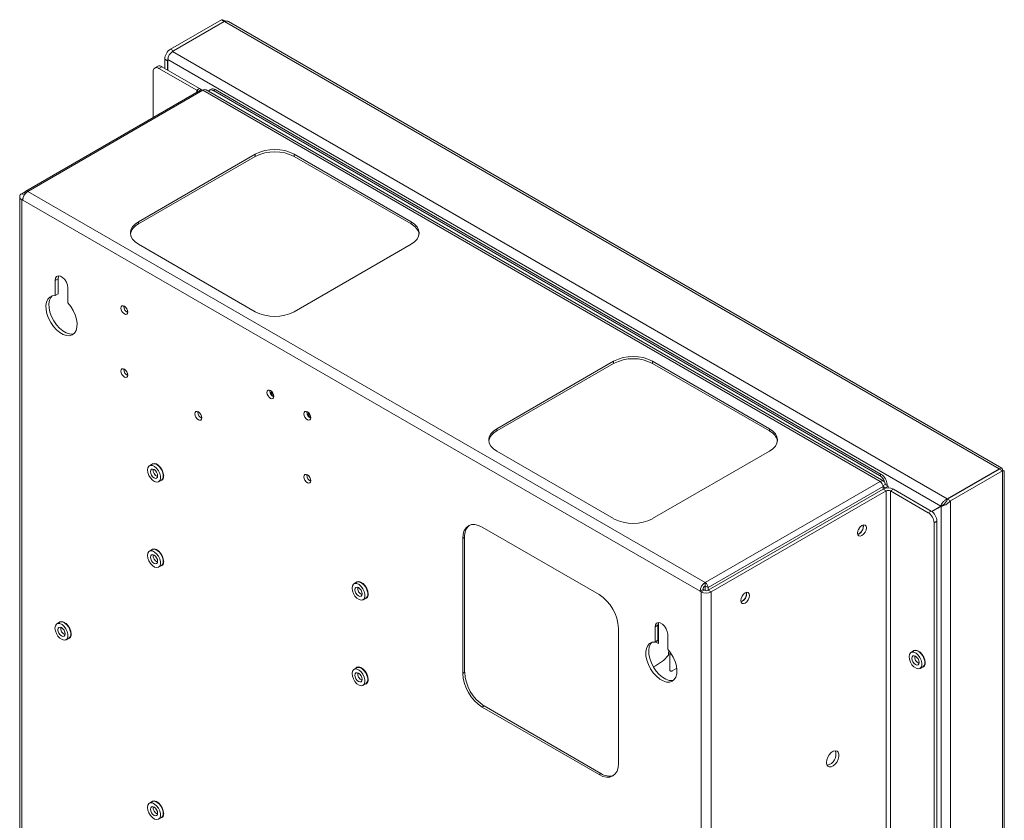
# Paper-space layout 'Sheet3' of a CAD drawing. Units: millimetres. Extents: x 76 to 2833, y 56 to 3921.
# Drawn here: x 2475 to 2833, y 3375 to 3665 of the extents above; entities that cross this region are included whole.
import ezdxf

# ---------------------------------------------------------------- set-up
doc = ezdxf.new("R2010")
doc.units = ezdxf.units.MM

psp = doc.layouts.new('Sheet3')

# ---------------------------------------------------------------- linework, layer by layer
at = {"color": 7, "linetype": 'Continuous', "lineweight": 0}
for p, q in [((2548.43, 3665.16), (2529.99, 3654.51)), ((2549.56, 3664.51), (2530.71, 3653.62)), ((2549.49, 3664.55), (2531.05, 3653.9)), ((2548.43, 3665.16), (2549.49, 3664.55)), ((2830.85, 3502.12), (2549.56, 3664.51)), ((2831.77, 3502.41), (2551.06, 3664.46)), ((2529.99, 3654.51), (2531.05, 3653.9)), ((2530.71, 3653.62), (2812, 3491.24)), ((2528.93, 3650.23), (2527.87, 3650.84)), ((2527.87, 3650.84), (2527.87, 3647.49)), ((2528.93, 3650.23), (2528.93, 3646.88)), ((2529, 3650.66), (2809.66, 3488.64)), ((2529, 3650.66), (2529, 3646.84)), ((2525.31, 3648.25), (2524.25, 3647.64)), ((2526.81, 3648.1), (2525.75, 3647.49)), ((2525.75, 3647.49), (2539.47, 3639.57)), ((2526.81, 3648.1), (2540.53, 3640.18)), ((2523.63, 3629.63), (2523.63, 3646.27)), ((2540.91, 3639.61), (2477.41, 3602.95)), ((2541.66, 3639.53), (2478.16, 3602.87)), ((2539.47, 3639.57), (2540.53, 3640.18)), ((2787.59, 3497.56), (2541.66, 3639.53)), ((2788.89, 3497.69), (2542.96, 3639.66)), ((2544.68, 3639.92), (2544.05, 3639.56)), ((2546.18, 3639.78), (2545.55, 3639.41)), ((2545.55, 3639.41), (2787.38, 3499.8)), ((2546.18, 3639.78), (2788.01, 3500.17)), ((2518.32, 3591.85), (2560.75, 3616.35)), ((2518.32, 3591.04), (2560.75, 3615.53)), ((2560.75, 3615.53), (2560.75, 3616.35)), ((2574.89, 3616.35), (2617.32, 3591.85)), ((2574.89, 3615.53), (2574.89, 3616.35)), ((2574.89, 3615.53), (2617.32, 3591.04)), ((2475.21, 3600.96), (2475.21, 2647.4)), ((2475.97, 3602.02), (2477.2, 3602.73)), ((2476.32, 3599.69), (2475.97, 3599.89)), ((2475.97, 3599.89), (2475.97, 2646.34)), ((2477.1, 3602.26), (2477.1, 3601.87)), ((2724.09, 3460.9), (2478.16, 3602.87)), ((2722.25, 3457.72), (2476.32, 3599.69)), ((2518.32, 3591.04), (2518.32, 3591.85)), ((2617.32, 3591.04), (2617.32, 3591.85)), ((2560.75, 3559.2), (2518.32, 3583.69)), ((2617.32, 3583.69), (2574.89, 3559.2)), ((2489.16, 3571.13), (2488.09, 3570.52)), ((2488.09, 3570.52), (2488.09, 3565.06)), ((2489.16, 3571.13), (2489.16, 3565.67)), ((2492.69, 3562.4), (2492.69, 3567.87)), ((2489.16, 3565.67), (2488.09, 3565.06)), ((2513.02, 3561.11), (2513.03, 3561.3)), ((2690.86, 3541.24), (2648.43, 3516.74)), ((2690.86, 3540.42), (2648.43, 3515.93)), ((2690.86, 3540.42), (2690.86, 3541.24)), ((2747.43, 3516.74), (2705, 3541.24)), ((2705, 3540.42), (2705, 3541.24)), ((2747.43, 3515.93), (2705, 3540.42)), ((2513.02, 3538.25), (2513.03, 3538.43)), ((2566.05, 3530.5), (2566.06, 3530.68)), ((2566.63, 3530.29), (2566.36, 3529.61)), ((2566.67, 3529.06), (2567.4, 3528.96)), ((2539.89, 3522.74), (2539.9, 3522.92)), ((2579.49, 3522.74), (2579.5, 3522.93)), ((2580.07, 3522.53), (2579.79, 3521.85)), ((2580.11, 3521.3), (2580.84, 3521.2)), ((2648.43, 3515.93), (2648.43, 3516.74)), ((2747.43, 3515.93), (2747.43, 3516.74)), ((2648.43, 3508.58), (2690.86, 3484.09)), ((2705, 3484.09), (2747.43, 3508.58)), ((2523.3, 3503.88), (2522.31, 3503.3)), ((2579.49, 3499.88), (2579.5, 3500.06)), ((2787.38, 3499.8), (2788.01, 3500.17)), ((2830.85, 3502.12), (2812, 3491.24)), ((2830.92, 3502.08), (2812.07, 3491.2)), ((2831.98, 3501.47), (2813.13, 3490.59)), ((2830.85, 3501.88), (2830.85, 3502.12)), ((2831.98, 3501.47), (2830.92, 3502.08)), ((2831.98, 3501.47), (2831.98, 2543.67)), ((2832.69, 2545.64), (2832.69, 3501.47)), ((2525.66, 3497.5), (2526.65, 3498.07)), ((2724.09, 3460.9), (2787.59, 3497.56)), ((2788.62, 3496.03), (2789.43, 3496.5)), ((2790.49, 3495.88), (2789.43, 3496.5)), ((2790.14, 3496.5), (2790.14, 3496.09)), ((2788.65, 3495.72), (2725.15, 3459.06)), ((2725.22, 3458.13), (2788.72, 3494.78)), ((2726.28, 3457.51), (2789.78, 3494.17)), ((2788.65, 3495.72), (2788.65, 3494.74)), ((2788.65, 3495.72), (2789.43, 3495.27)), ((2789.78, 3494.17), (2788.72, 3494.78)), ((2789.43, 3495.27), (2790.49, 3495.88)), ((2789.43, 3495.27), (2789.43, 3495.07)), ((2789.78, 3494.17), (2789.78, 2540.61)), ((2790.49, 3495.88), (2790.49, 3495.22)), ((2791.34, 3494.17), (2792.4, 3494.78)), ((2791.34, 2540.61), (2791.34, 3494.17)), ((2805.06, 3486.25), (2791.34, 3494.17)), ((2806.12, 3486.86), (2792.4, 3494.78)), ((2810.72, 3489.25), (2806.34, 3486.72)), ((2809.66, 3488.64), (2810.72, 3489.25)), ((2813.13, 3490.59), (2812.07, 3491.2)), ((2813.13, 3490.59), (2813.13, 2532.78)), ((2805.06, 3486.25), (2806.12, 3486.86)), ((2809.66, 3488.64), (2806.34, 3486.72)), ((2809.71, 3488.55), (2806.43, 3486.66)), ((2809.71, 3488.55), (2810.3, 3488.89)), ((2809.71, 3488.55), (2809.71, 2534.82)), ((2808.24, 3483.19), (2807.18, 3482.58)), ((2807.18, 2533.92), (2807.18, 3482.58)), ((2808.24, 2534.53), (2808.24, 3483.19)), ((2643.13, 3481.02), (2685.55, 3456.53)), ((2636.76, 3477.35), (2636.06, 3476.94)), ((2636.06, 3427.95), (2636.06, 3476.94)), ((2636.76, 3428.35), (2636.76, 3477.35)), ((2523.3, 3472.85), (2522.31, 3472.28)), ((2525.66, 3466.47), (2526.65, 3467.05)), ((2597.54, 3461.01), (2596.55, 3460.44)), ((2724.09, 3459.68), (2724.09, 3460.9)), ((2722.25, 3457.72), (2723.31, 3458.33)), ((2722.61, 3457.51), (2722.25, 3457.72)), ((2723.67, 3458.13), (2722.61, 3457.51)), ((2722.61, 2503.96), (2722.61, 3457.51)), ((2723.67, 3458.13), (2723.31, 3458.33)), ((2724.09, 3459.68), (2725.15, 3459.06)), ((2724.09, 3457.97), (2724.09, 3459.68)), ((2725.15, 3458.09), (2725.15, 3459.06)), ((2726.28, 3457.51), (2725.22, 3458.13)), ((2726.28, 2503.96), (2726.28, 3457.51)), ((2599.9, 3454.64), (2600.89, 3455.21)), ((2489.71, 3446.51), (2488.72, 3445.94)), ((2707.12, 3446.32), (2707.12, 3438.76)), ((2491.44, 3442.84), (2491.65, 3442.72)), ((2692.63, 3444.28), (2692.63, 3395.29)), ((2706.94, 3445.41), (2705.88, 3444.79)), ((2705.88, 3444.79), (2705.88, 3439.33)), ((2706.94, 3445.41), (2706.94, 3439.94)), ((2492.07, 3440.14), (2493.06, 3440.71)), ((2706.94, 3439.94), (2705.88, 3439.33)), ((2707.12, 3438.76), (2706.01, 3439.4)), ((2707.12, 3439.49), (2706.64, 3439.77)), ((2707.12, 3441.41), (2706.94, 3441.31)), ((2710.48, 3436.68), (2710.48, 3442.14)), ((2710.73, 3434.58), (2710.73, 3435.62)), ((2710.93, 3435.74), (2711.26, 3435.74)), ((2799.77, 3436.12), (2798.78, 3435.55)), ((2711.23, 3429.03), (2711.23, 3435.16)), ((2711.73, 3435.04), (2711.75, 3435.04)), ((2597.54, 3429.99), (2596.55, 3429.41)), ((2636.76, 3428.35), (2636.06, 3427.95)), ((2713.77, 3429.8), (2712.09, 3428.83)), ((2802.13, 3429.74), (2803.12, 3430.31)), ((2599.9, 3423.61), (2600.89, 3424.18)), ((2643.84, 3416.11), (2643.13, 3415.7)), ((2685.55, 3391.21), (2643.13, 3415.7)), ((2686.26, 3391.61), (2643.84, 3416.11)), ((2686.26, 3391.61), (2685.55, 3391.21)), ((2523.3, 3381.4), (2522.31, 3380.82)), ((2525.66, 3375.02), (2526.65, 3375.59))]:
    psp.add_line(p, q, dxfattribs=at)
at = {"color": 8, "linetype": 'Continuous', "lineweight": 0}
for p, q in [((2549.49, 3664.55), (2549.49, 3664.46)), ((2539.47, 3639.57), (2539.47, 3638.77)), ((2475.97, 3602.02), (2476.86, 3601.5)), ((2476.36, 3600.12), (2475.97, 3599.89)), ((2477.31, 3602.14), (2477.1, 3602.26)), ((2790.14, 3496.5), (2789.78, 3496.29)), ((2711.73, 3435.07), (2711.73, 3435.04))]:
    psp.add_line(p, q, dxfattribs=at)
at = {"color": 7, "linetype": 'Continuous', "lineweight": 0, "flags": 128}
for points in [[(2531.05, 3653.9), (2530.64, 3653.61), (2530.6, 3653.58)], [(2529.09, 3651.24), (2528.97, 3650.73), (2528.93, 3650.23)], [(2518.32, 3583.69), (2517.08, 3584.56), (2516.16, 3585.56), (2515.59, 3586.64), (2515.39, 3587.77), (2515.59, 3588.9), (2516.16, 3589.98), (2517.08, 3590.98), (2518.32, 3591.85)], [(2617.32, 3591.85), (2618.56, 3590.98), (2619.49, 3589.98), (2620.06, 3588.9), (2620.25, 3587.77), (2620.06, 3586.64), (2619.49, 3585.56), (2618.56, 3584.56), (2617.32, 3583.69)], [(2492.69, 3567.87), (2492.55, 3568.85), (2492.15, 3569.88), (2491.54, 3570.83), (2490.79, 3571.58), (2489.99, 3572.04), (2489.24, 3572.16), (2488.63, 3571.92), (2488.23, 3571.35), (2488.09, 3570.52)], [(2489.39, 3572.16), (2489.29, 3571.96), (2489.16, 3571.13)], [(2488.09, 3565.06), (2487.03, 3564.96), (2486.13, 3564.52), (2485.43, 3563.76), (2484.96, 3562.71), (2484.75, 3561.43), (2484.8, 3559.98), (2485.12, 3558.43), (2485.69, 3556.84), (2486.49, 3555.29), (2487.46, 3553.87), (2488.58, 3552.62), (2489.78, 3551.62), (2491.01, 3550.91), (2492.21, 3550.53), (2493.32, 3550.48), (2494.3, 3550.78), (2495.09, 3551.41), (2495.66, 3552.34), (2495.98, 3553.53), (2496.04, 3554.92), (2495.83, 3556.44), (2495.36, 3558.02), (2494.66, 3559.59), (2493.75, 3561.08), (2492.69, 3562.4)], [(2486.96, 3564.94), (2486.49, 3564.37), (2486.02, 3563.32), (2485.81, 3562.05), (2485.86, 3560.59), (2486.18, 3559.04), (2486.75, 3557.45), (2487.55, 3555.91), (2488.52, 3554.48), (2489.64, 3553.24), (2490.84, 3552.24), (2492.07, 3551.53), (2493.27, 3551.14), (2494.38, 3551.1), (2494.89, 3551.2)], [(2514.43, 3559.07), (2514.34, 3559.67), (2514.07, 3560.29), (2513.67, 3560.83), (2513.2, 3561.21), (2512.72, 3561.38), (2512.32, 3561.3), (2512.05, 3560.99), (2511.96, 3560.5), (2512.05, 3559.9), (2512.32, 3559.28), (2512.72, 3558.74), (2513.2, 3558.36), (2513.67, 3558.19), (2514.07, 3558.27), (2514.34, 3558.58), (2514.43, 3559.07)], [(2514.43, 3536.21), (2514.34, 3536.81), (2514.07, 3537.43), (2513.67, 3537.97), (2513.2, 3538.35), (2512.72, 3538.52), (2512.32, 3538.44), (2512.05, 3538.13), (2511.96, 3537.64), (2512.05, 3537.04), (2512.32, 3536.42), (2512.72, 3535.88), (2513.2, 3535.49), (2513.67, 3535.33), (2514.07, 3535.41), (2514.34, 3535.72), (2514.43, 3536.21)], [(2567.47, 3528.46), (2567.37, 3529.06), (2567.11, 3529.68), (2566.7, 3530.22), (2566.23, 3530.6), (2565.76, 3530.76), (2565.36, 3530.69), (2565.09, 3530.38), (2564.99, 3529.88), (2565.09, 3529.28), (2565.36, 3528.66), (2565.76, 3528.12), (2566.23, 3527.74), (2566.7, 3527.58), (2567.11, 3527.65), (2567.37, 3527.96), (2567.47, 3528.46)], [(2566.53, 3529.13), (2566.58, 3529.09), (2566.68, 3529.06), (2566.76, 3529.07), (2566.81, 3529.13), (2566.83, 3529.23), (2566.81, 3529.35), (2566.76, 3529.47), (2566.68, 3529.58), (2566.58, 3529.65), (2566.49, 3529.69), (2566.41, 3529.67), (2566.36, 3529.61), (2566.34, 3529.51), (2566.36, 3529.4), (2566.36, 3529.39)], [(2541.3, 3520.7), (2541.21, 3521.3), (2540.94, 3521.92), (2540.54, 3522.46), (2540.07, 3522.84), (2539.59, 3523), (2539.19, 3522.93), (2538.92, 3522.62), (2538.83, 3522.12), (2538.92, 3521.52), (2539.19, 3520.91), (2539.59, 3520.36), (2540.07, 3519.98), (2540.54, 3519.82), (2540.94, 3519.89), (2541.21, 3520.2), (2541.3, 3520.7)], [(2580.9, 3520.7), (2580.81, 3521.3), (2580.54, 3521.92), (2580.14, 3522.46), (2579.67, 3522.84), (2579.19, 3523.01), (2578.79, 3522.93), (2578.52, 3522.62), (2578.43, 3522.13), (2578.52, 3521.53), (2578.79, 3520.91), (2579.19, 3520.37), (2579.67, 3519.99), (2580.14, 3519.82), (2580.54, 3519.9), (2580.81, 3520.21), (2580.9, 3520.7)], [(2579.97, 3521.37), (2580.02, 3521.34), (2580.11, 3521.3), (2580.19, 3521.32), (2580.24, 3521.38), (2580.26, 3521.48), (2580.24, 3521.59), (2580.19, 3521.72), (2580.11, 3521.82), (2580.02, 3521.9), (2579.93, 3521.93), (2579.85, 3521.92), (2579.79, 3521.86), (2579.77, 3521.76), (2579.79, 3521.64), (2579.8, 3521.63)], [(2648.43, 3516.74), (2647.19, 3515.87), (2646.26, 3514.87), (2645.69, 3513.79), (2645.5, 3512.66), (2645.69, 3511.54), (2646.26, 3510.45), (2647.19, 3509.45), (2648.43, 3508.58)], [(2747.43, 3508.58), (2748.67, 3509.45), (2749.59, 3510.45), (2750.16, 3511.54), (2750.36, 3512.66), (2750.16, 3513.79), (2749.59, 3514.87), (2748.67, 3515.87), (2747.43, 3516.74)], [(2521.61, 3501.77), (2521.74, 3500.81), (2522.11, 3499.8), (2522.68, 3498.86), (2523.4, 3498.09), (2524.18, 3497.56), (2524.93, 3497.35), (2525.58, 3497.46), (2526.06, 3497.9), (2526.32, 3498.6), (2526.32, 3499.5), (2526.06, 3500.5), (2525.58, 3501.49), (2524.93, 3502.36), (2524.18, 3503.02), (2523.4, 3503.39), (2522.68, 3503.44), (2522.11, 3503.16), (2521.74, 3502.59), (2521.61, 3501.77)], [(2527.48, 3499.61), (2527.35, 3500.6), (2526.97, 3501.63), (2526.38, 3502.6), (2525.64, 3503.4), (2524.84, 3503.94), (2524.06, 3504.16), (2523.39, 3504.04), (2522.95, 3503.68)], [(2526.65, 3498.07), (2527.05, 3498.47), (2527.31, 3499.18), (2527.31, 3500.08), (2527.05, 3501.07), (2526.57, 3502.06), (2525.92, 3502.93), (2525.17, 3503.59), (2524.39, 3503.96), (2523.67, 3504.01), (2523.3, 3503.88)], [(2523.98, 3501.91), (2523.48, 3502.09), (2523.06, 3502.01), (2522.77, 3501.68), (2522.67, 3501.16), (2522.77, 3500.52), (2523.06, 3499.87), (2523.48, 3499.3), (2523.98, 3498.89), (2524.48, 3498.72), (2524.91, 3498.8), (2525.19, 3499.13), (2525.29, 3499.65), (2525.19, 3500.28), (2524.91, 3500.94), (2524.48, 3501.51), (2523.98, 3501.91)], [(2580.9, 3497.84), (2580.81, 3498.44), (2580.54, 3499.06), (2580.14, 3499.6), (2579.67, 3499.98), (2579.19, 3500.14), (2578.79, 3500.07), (2578.52, 3499.76), (2578.43, 3499.27), (2578.52, 3498.66), (2578.79, 3498.05), (2579.19, 3497.5), (2579.67, 3497.12), (2580.14, 3496.96), (2580.54, 3497.04), (2580.81, 3497.34), (2580.9, 3497.84)], [(2636.06, 3476.94), (2636.19, 3478.45), (2636.6, 3479.75), (2637.25, 3480.79), (2638.13, 3481.52), (2639.2, 3481.91), (2640.42, 3481.96), (2641.75, 3481.66), (2643.13, 3481.02)], [(2779.42, 3478.88), (2779.54, 3479.65), (2779.89, 3480.45), (2780.4, 3481.15), (2781.01, 3481.64), (2781.62, 3481.85), (2782.14, 3481.75), (2782.48, 3481.35), (2782.6, 3480.72), (2782.48, 3479.94), (2782.14, 3479.15), (2781.62, 3478.45), (2781.01, 3477.96), (2780.4, 3477.75), (2779.89, 3477.85), (2779.54, 3478.25), (2779.42, 3478.88)], [(2779.66, 3479.99), (2779.95, 3480.41), (2780.17, 3480.87)], [(2521.61, 3470.74), (2521.74, 3469.78), (2522.11, 3468.77), (2522.68, 3467.83), (2523.4, 3467.06), (2524.18, 3466.54), (2524.93, 3466.32), (2525.58, 3466.44), (2526.06, 3466.87), (2526.32, 3467.58), (2526.32, 3468.48), (2526.06, 3469.47), (2525.58, 3470.46), (2524.93, 3471.33), (2524.18, 3471.99), (2523.4, 3472.36), (2522.68, 3472.41), (2522.11, 3472.13), (2521.74, 3471.56), (2521.61, 3470.74)], [(2527.48, 3468.58), (2527.35, 3469.57), (2526.97, 3470.61), (2526.38, 3471.58), (2525.64, 3472.37), (2524.84, 3472.91), (2524.06, 3473.13), (2523.39, 3473.01), (2522.95, 3472.65)], [(2526.65, 3467.05), (2527.05, 3467.44), (2527.31, 3468.15), (2527.31, 3469.05), (2527.05, 3470.05), (2526.57, 3471.03), (2525.92, 3471.9), (2525.17, 3472.56), (2524.39, 3472.93), (2523.67, 3472.98), (2523.3, 3472.85)], [(2523.98, 3470.89), (2523.48, 3471.06), (2523.06, 3470.98), (2522.77, 3470.65), (2522.67, 3470.13), (2522.77, 3469.49), (2523.06, 3468.84), (2523.48, 3468.27), (2523.98, 3467.86), (2524.48, 3467.69), (2524.91, 3467.77), (2525.19, 3468.1), (2525.29, 3468.62), (2525.19, 3469.26), (2524.91, 3469.91), (2524.48, 3470.48), (2523.98, 3470.89)], [(2595.86, 3458.91), (2595.99, 3457.95), (2596.36, 3456.94), (2596.93, 3456), (2597.65, 3455.23), (2598.42, 3454.7), (2599.18, 3454.49), (2599.83, 3454.6), (2600.31, 3455.04), (2600.56, 3455.74), (2600.56, 3456.64), (2600.31, 3457.64), (2599.83, 3458.63), (2599.18, 3459.5), (2598.42, 3460.16), (2597.65, 3460.53), (2596.93, 3460.58), (2596.36, 3460.3), (2595.99, 3459.72), (2595.86, 3458.91)], [(2601.73, 3456.75), (2601.59, 3457.74), (2601.21, 3458.77), (2600.62, 3459.74), (2599.89, 3460.54), (2599.09, 3461.08), (2598.31, 3461.3), (2597.64, 3461.18), (2597.2, 3460.82)], [(2600.89, 3455.21), (2601.3, 3455.61), (2601.55, 3456.31), (2601.55, 3457.22), (2601.3, 3458.21), (2600.82, 3459.2), (2600.17, 3460.07), (2599.41, 3460.73), (2598.64, 3461.1), (2597.92, 3461.15), (2597.54, 3461.01)], [(2598.23, 3459.05), (2597.73, 3459.23), (2597.3, 3459.14), (2597.02, 3458.82), (2596.92, 3458.3), (2597.02, 3457.66), (2597.3, 3457.01), (2597.73, 3456.44), (2598.23, 3456.03), (2598.73, 3455.86), (2599.15, 3455.94), (2599.44, 3456.27), (2599.53, 3456.79), (2599.44, 3457.42), (2599.15, 3458.08), (2598.73, 3458.65), (2598.23, 3459.05)], [(2737, 3454.39), (2737.12, 3455.16), (2737.46, 3455.96), (2737.98, 3456.65), (2738.59, 3457.14), (2739.2, 3457.36), (2739.71, 3457.26), (2740.06, 3456.86), (2740.18, 3456.23), (2740.06, 3455.45), (2739.71, 3454.66), (2739.2, 3453.96), (2738.59, 3453.47), (2737.98, 3453.26), (2737.46, 3453.36), (2737.12, 3453.76), (2737, 3454.39)], [(2737.24, 3455.5), (2737.52, 3455.92), (2737.75, 3456.38)], [(2493.89, 3442.24), (2493.76, 3443.23), (2493.38, 3444.27), (2492.79, 3445.24), (2492.05, 3446.04), (2491.25, 3446.57), (2490.47, 3446.8), (2489.8, 3446.68), (2489.37, 3446.31)], [(2493.06, 3440.71), (2493.47, 3441.11), (2493.72, 3441.81), (2493.72, 3442.71), (2493.47, 3443.71), (2492.99, 3444.7), (2492.33, 3445.57), (2491.58, 3446.22), (2490.8, 3446.6), (2490.09, 3446.65), (2489.71, 3446.51)], [(2710.48, 3442.14), (2710.34, 3443.13), (2709.94, 3444.16), (2709.33, 3445.1), (2708.58, 3445.85), (2707.78, 3446.31), (2707.03, 3446.43), (2706.42, 3446.19), (2706.02, 3445.62), (2705.88, 3444.79)], [(2707.18, 3446.43), (2707.08, 3446.23), (2706.94, 3445.41)], [(2488.02, 3444.41), (2488.15, 3443.44), (2488.52, 3442.44), (2489.1, 3441.5), (2489.81, 3440.72), (2490.59, 3440.2), (2491.34, 3439.98), (2492, 3440.1), (2492.48, 3440.53), (2492.73, 3441.24), (2492.73, 3442.14), (2492.48, 3443.14), (2492, 3444.12), (2491.34, 3444.99), (2490.59, 3445.65), (2489.81, 3446.03), (2489.1, 3446.08), (2488.52, 3445.8), (2488.15, 3445.22), (2488.02, 3444.41)], [(2490.39, 3444.55), (2489.89, 3444.72), (2489.47, 3444.64), (2489.18, 3444.31), (2489.08, 3443.79), (2489.18, 3443.16), (2489.47, 3442.5), (2489.89, 3441.93), (2490.39, 3441.53), (2490.89, 3441.35), (2491.32, 3441.44), (2491.6, 3441.76), (2491.7, 3442.28), (2491.6, 3442.92), (2491.32, 3443.57), (2490.89, 3444.15), (2490.39, 3444.55)], [(2705.88, 3439.33), (2704.82, 3439.23), (2703.92, 3438.79), (2703.21, 3438.03), (2702.75, 3436.98), (2702.54, 3435.71), (2702.59, 3434.26), (2702.91, 3432.7), (2703.48, 3431.11), (2704.27, 3429.57), (2705.25, 3428.14), (2706.37, 3426.9), (2707.57, 3425.9), (2708.8, 3425.19), (2710, 3424.8), (2711.11, 3424.76), (2712.09, 3425.06), (2712.88, 3425.69), (2713.45, 3426.62), (2713.77, 3427.8), (2713.83, 3429.19), (2713.62, 3430.71), (2713.15, 3432.29), (2712.45, 3433.86), (2711.54, 3435.35), (2710.48, 3436.68)], [(2704.75, 3439.21), (2704.28, 3438.64), (2703.81, 3437.6), (2703.6, 3436.32), (2703.65, 3434.87), (2703.97, 3433.31), (2704.54, 3431.72), (2705.34, 3430.18), (2706.31, 3428.75), (2707.43, 3427.51), (2708.63, 3426.51), (2709.86, 3425.8), (2711.06, 3425.41), (2712.17, 3425.37), (2712.68, 3425.47)], [(2710.93, 3435.74), (2710.89, 3435.74), (2710.86, 3435.73), (2710.82, 3435.72), (2710.79, 3435.7), (2710.77, 3435.69), (2710.75, 3435.67), (2710.74, 3435.65), (2710.73, 3435.62)], [(2798.09, 3434.01), (2798.22, 3433.05), (2798.59, 3432.04), (2799.16, 3431.1), (2799.88, 3430.33), (2800.65, 3429.81), (2801.41, 3429.59), (2802.06, 3429.71), (2802.54, 3430.14), (2802.8, 3430.85), (2802.8, 3431.75), (2802.54, 3432.74), (2802.06, 3433.73), (2801.41, 3434.6), (2800.65, 3435.26), (2799.88, 3435.63), (2799.16, 3435.68), (2798.59, 3435.4), (2798.22, 3434.83), (2798.09, 3434.01)], [(2803.96, 3431.85), (2803.83, 3432.84), (2803.45, 3433.88), (2802.85, 3434.84), (2802.12, 3435.64), (2801.32, 3436.18), (2800.54, 3436.4), (2799.87, 3436.28), (2799.43, 3435.92)], [(2803.12, 3430.31), (2803.53, 3430.71), (2803.79, 3431.42), (2803.79, 3432.32), (2803.53, 3433.31), (2803.05, 3434.3), (2802.4, 3435.17), (2801.64, 3435.83), (2800.87, 3436.2), (2800.15, 3436.25), (2799.77, 3436.12)], [(2711.73, 3435.04), (2711.63, 3435.04), (2711.54, 3435.02), (2711.45, 3434.99), (2711.38, 3434.96), (2711.32, 3434.91), (2711.27, 3434.86), (2711.24, 3434.81), (2711.23, 3434.75)], [(2800.46, 3434.15), (2799.96, 3434.33), (2799.53, 3434.25), (2799.25, 3433.92), (2799.15, 3433.4), (2799.25, 3432.76), (2799.53, 3432.11), (2799.96, 3431.54), (2800.46, 3431.13), (2800.96, 3430.96), (2801.38, 3431.04), (2801.67, 3431.37), (2801.77, 3431.89), (2801.67, 3432.52), (2801.38, 3433.18), (2800.96, 3433.75), (2800.46, 3434.15)], [(2595.86, 3427.88), (2595.99, 3426.92), (2596.36, 3425.91), (2596.93, 3424.97), (2597.65, 3424.2), (2598.42, 3423.67), (2599.18, 3423.46), (2599.83, 3423.57), (2600.31, 3424.01), (2600.56, 3424.71), (2600.56, 3425.61), (2600.31, 3426.61), (2599.83, 3427.6), (2599.18, 3428.47), (2598.42, 3429.13), (2597.65, 3429.5), (2596.93, 3429.55), (2596.36, 3429.27), (2595.99, 3428.7), (2595.86, 3427.88)], [(2601.73, 3425.72), (2601.59, 3426.71), (2601.21, 3427.74), (2600.62, 3428.71), (2599.89, 3429.51), (2599.09, 3430.05), (2598.31, 3430.27), (2597.64, 3430.15), (2597.2, 3429.79)], [(2600.89, 3424.18), (2601.3, 3424.58), (2601.55, 3425.29), (2601.55, 3426.19), (2601.3, 3427.18), (2600.82, 3428.17), (2600.17, 3429.04), (2599.41, 3429.7), (2598.64, 3430.07), (2597.92, 3430.12), (2597.54, 3429.99)], [(2712.09, 3428.83), (2711.97, 3428.78), (2711.83, 3428.75), (2711.68, 3428.75), (2711.54, 3428.77), (2711.41, 3428.81), (2711.32, 3428.87), (2711.25, 3428.95), (2711.23, 3429.03)], [(2598.23, 3428.02), (2597.73, 3428.2), (2597.3, 3428.12), (2597.02, 3427.79), (2596.92, 3427.27), (2597.02, 3426.63), (2597.3, 3425.98), (2597.73, 3425.41), (2598.23, 3425), (2598.73, 3424.83), (2599.15, 3424.91), (2599.44, 3425.24), (2599.53, 3425.76), (2599.44, 3426.39), (2599.15, 3427.05), (2598.73, 3427.62), (2598.23, 3428.02)], [(2768.11, 3395.59), (2768.23, 3396.53), (2768.59, 3397.5), (2769.15, 3398.42), (2769.84, 3399.17), (2770.6, 3399.68), (2771.33, 3399.88), (2771.96, 3399.77), (2772.43, 3399.35), (2772.67, 3398.67), (2772.67, 3397.79), (2772.43, 3396.83), (2771.96, 3395.87), (2771.33, 3395.02), (2770.6, 3394.39), (2769.84, 3394.02), (2769.15, 3393.97), (2768.59, 3394.24), (2768.23, 3394.8), (2768.11, 3395.59)], [(2692.63, 3395.29), (2692.49, 3393.78), (2692.09, 3392.48), (2691.43, 3391.44), (2690.55, 3390.71), (2689.48, 3390.31), (2688.26, 3390.27), (2686.93, 3390.57), (2685.55, 3391.21)], [(2521.61, 3379.29), (2521.74, 3378.33), (2522.11, 3377.32), (2522.68, 3376.38), (2523.4, 3375.61), (2524.18, 3375.08), (2524.93, 3374.87), (2525.58, 3374.98), (2526.06, 3375.42), (2526.32, 3376.12), (2526.32, 3377.02), (2526.06, 3378.02), (2525.58, 3379.01), (2524.93, 3379.88), (2524.18, 3380.54), (2523.4, 3380.91), (2522.68, 3380.96), (2522.11, 3380.68), (2521.74, 3380.1), (2521.61, 3379.29)], [(2523.98, 3379.43), (2523.48, 3379.61), (2523.06, 3379.52), (2522.77, 3379.2), (2522.67, 3378.68), (2522.77, 3378.04), (2523.06, 3377.39), (2523.48, 3376.82), (2523.98, 3376.41), (2524.48, 3376.24), (2524.91, 3376.32), (2525.19, 3376.65), (2525.29, 3377.17), (2525.19, 3377.8), (2524.91, 3378.46), (2524.48, 3379.03), (2523.98, 3379.43)], [(2527.48, 3377.13), (2527.35, 3378.12), (2526.97, 3379.15), (2526.38, 3380.12), (2525.64, 3380.92), (2524.84, 3381.46), (2524.06, 3381.68), (2523.39, 3381.56), (2522.95, 3381.2)], [(2526.65, 3375.59), (2527.05, 3375.99), (2527.31, 3376.69), (2527.31, 3377.6), (2527.05, 3378.59), (2526.57, 3379.58), (2525.92, 3380.45), (2525.17, 3381.11), (2524.39, 3381.48), (2523.67, 3381.53), (2523.3, 3381.4)]]:
    psp.add_lwpolyline(points, dxfattribs=at)
at = {"color": 7, "linetype": 'Continuous', "lineweight": 0}
for centre, radius, start, end in [((2532.48, 3650.63), 4.61, 122.6055, 177.3945), ((2532.72, 3650.49), 3.72, 122.6055, 177.3945), ((2524.92, 3646.48), 1.31, 50.7967, 189.214), ((2525.93, 3646.88), 1.51, 54.3824, 114.3071), ((2539.3, 3639.12), 0.478, 335.7747, 69.6007), ((2539.74, 3638.71), 1.67, 35.1519, 62.0366), ((2541.22, 3638.92), 0.755, 54.3824, 114.3071), ((2542.42, 3638.47), 1.31, 65.6929, 125.6176), ((2544.71, 3638.39), 1.31, 50.5543, 140.4364), ((2545.3, 3638.55), 1.51, 54.3824, 114.3071), ((2567.82, 3602.7), 15.37, 62.6097, 117.3903), ((2567.82, 3601.88), 15.37, 62.6097, 117.3903), ((2476.37, 3600.96), 1.14, 110.7834, 249.2166), ((2480.31, 3599.51), 4, 122.6055, 177.3945), ((2477.75, 3602.37), 0.656, 50.7967, 189.214), ((2520.51, 3586.32), 5.2, 114.9039, 168.4477), ((2615.13, 3586.32), 5.2, 11.5523, 65.0961), ((2515.59, 3561.17), 2.57, 181.3776, 243.0678), ((2567.82, 3572.84), 15.37, 242.6097, 297.3903), ((2697.93, 3527.59), 15.37, 62.6097, 117.3903), ((2697.93, 3526.77), 15.37, 62.6097, 117.3903), ((2515.59, 3538.31), 2.57, 181.3776, 243.0678), ((2568.62, 3530.56), 2.57, 181.3776, 243.0678), ((2542.46, 3522.8), 2.57, 181.3946, 242.9118), ((2582.05, 3522.8), 2.57, 181.3776, 243.0678), ((2650.62, 3511.21), 5.2, 114.9039, 168.4477), ((2745.24, 3511.21), 5.2, 11.5523, 65.0961), ((2582.05, 3499.94), 2.57, 181.3776, 243.0678), ((2784.84, 3495.87), 4.68, 7.2806, 57.1479), ((2785.53, 3496.29), 4.61, 2.6055, 57.3945), ((2526.02, 3499.33), 1.48, 280.8619, 10.7104), ((2788.31, 3496.68), 1.14, 350.786, 129.2033), ((2786.35, 3495.62), 2.31, 2.6055, 57.3945), ((2790.56, 3491.23), 4, 62.6097, 117.3903), ((2790.56, 3492.67), 1.69, 62.6097, 117.3903), ((2802.57, 3482.37), 4.61, 2.6055, 57.3945), ((2803.63, 3482.98), 4.61, 2.6055, 57.3945), ((2697.93, 3497.73), 15.37, 242.6097, 297.3903), ((2641.94, 3477.81), 5.2, 131.5466, 185.0921), ((2778.41, 3481.3), 3.05, 290.4089, 9.5964), ((2778.52, 3481.24), 3.01, 288.8423, 11.163), ((2526.02, 3468.3), 1.48, 280.8619, 10.7104), ((2726.24, 3457.54), 4, 122.6055, 177.3945), ((2722.85, 3458.96), 2.31, 2.6055, 57.3945), ((2724.45, 3461.06), 4, 242.6097, 297.3903), ((2725, 3458.25), 1.69, 122.6055, 177.3945), ((2724.45, 3459.63), 1.69, 242.6097, 297.3903), ((2724.09, 3459.68), 0.00154, 2.6055, 57.3945), ((2735.99, 3456.81), 3.05, 290.4089, 9.5964), ((2736.09, 3456.75), 3.01, 288.8423, 11.163), ((2600.27, 3456.47), 1.48, 280.8619, 10.7104), ((2677.27, 3443.58), 15.37, 2.6055, 57.3945), ((2492.44, 3441.97), 1.48, 280.8619, 10.7104), ((2699.01, 3443.87), 14.96, 294.7587, 321.6212), ((2711.55, 3435.09), 0.326, 99.7308, 168.1408), ((2652.12, 3429.05), 15.37, 182.6055, 237.3945), ((2802.5, 3431.57), 1.48, 280.8619, 10.7104), ((2600.27, 3425.44), 1.48, 280.8619, 10.7104), ((2651.41, 3428.64), 15.37, 182.6055, 237.3945), ((2767.42, 3398.65), 4.18, 282.7111, 17.2942), ((2689.25, 3395.87), 5.2, 234.9112, 288.4513), ((2526.02, 3376.85), 1.48, 280.8619, 10.7104)]:
    psp.add_arc(centre, radius, start, end, dxfattribs=at)
at = {"color": 8, "linetype": 'Continuous', "lineweight": 0}
for centre in [(2526.21, 3501.69), (2526.21, 3470.66), (2600.46, 3458.83), (2492.62, 3444.33), (2802.69, 3433.93), (2600.46, 3427.8), (2526.21, 3379.21)]:
    psp.add_arc(centre, 2.54, 172.025, 247.9696, dxfattribs=at)
at = {"color": 7, "linetype": 'Continuous', "lineweight": 0}
for points, knots in [([(2550.1, 3664.6), (2549.78, 3664.75), (2549.15, 3665.02), (2548.67, 3665.11), (2548.43, 3665.16)], [0, 0, 0, 0, 0.5177347, 1, 1, 1, 1]), ([(2549.56, 3664.51), (2549.84, 3664.58), (2550.39, 3664.73), (2550.84, 3664.55), (2551.06, 3664.46)], [0, 0, 0, 0, 0.500051, 1, 1, 1, 1]), ([(2832.42, 3501.47), (2832.42, 3501.47), (2832.41, 3501.47), (2832.25, 3501.49), (2832.01, 3501.54), (2831.7, 3501.65), (2831.48, 3501.76), (2831.36, 3501.83)], [0, 0, 0, 0, 0.196348, 0.385238, 0.598397, 0.774117, 1, 1, 1, 1]), ([(2831.98, 3501.47), (2832.19, 3501.45), (2832.6, 3501.41), (2832.66, 3501.45), (2832.68, 3501.47)], [0, 0, 0, 0, 0.509375, 1, 1, 1, 1]), ([(2811.05, 3489.54), (2810.94, 3489.41), (2810.72, 3489.16), (2810.44, 3488.98), (2810.3, 3488.89)], [0, 0, 0, 0, 0.485629, 1, 1, 1, 1]), ([(2811.12, 3489.63), (2811.05, 3489.58), (2810.88, 3489.45), (2810.78, 3489.33), (2810.72, 3489.25)], [0, 0, 0, 0, 0.395947, 1, 1, 1, 1])]:
    psp.add_open_spline(points, degree=3, knots=knots, dxfattribs=at)
for points in [[(2831.98, 3501.47), (2832, 3501.68), (2832.05, 3502.12), (2831.8, 3502.46), (2831.38, 3502.5), (2831.03, 3502.25), (2830.85, 3502.12)], [(2812, 3491.24), (2811.72, 3491.11), (2811.17, 3490.85), (2810.45, 3490.16), (2809.89, 3489.37), (2809.74, 3488.88), (2809.66, 3488.64)], [(2809.71, 3488.55), (2809.96, 3488.61), (2810.46, 3488.72), (2811.42, 3489.13), (2812.38, 3489.73), (2812.88, 3490.3), (2813.13, 3490.59)], [(2811.07, 3489.56), (2811.18, 3489.71), (2811.42, 3490.01), (2811.79, 3490.56), (2811.98, 3490.99), (2812.07, 3491.2)]]:
    psp.add_open_spline(points, degree=3, dxfattribs=at)

doc.saveas('drawing.dxf')
